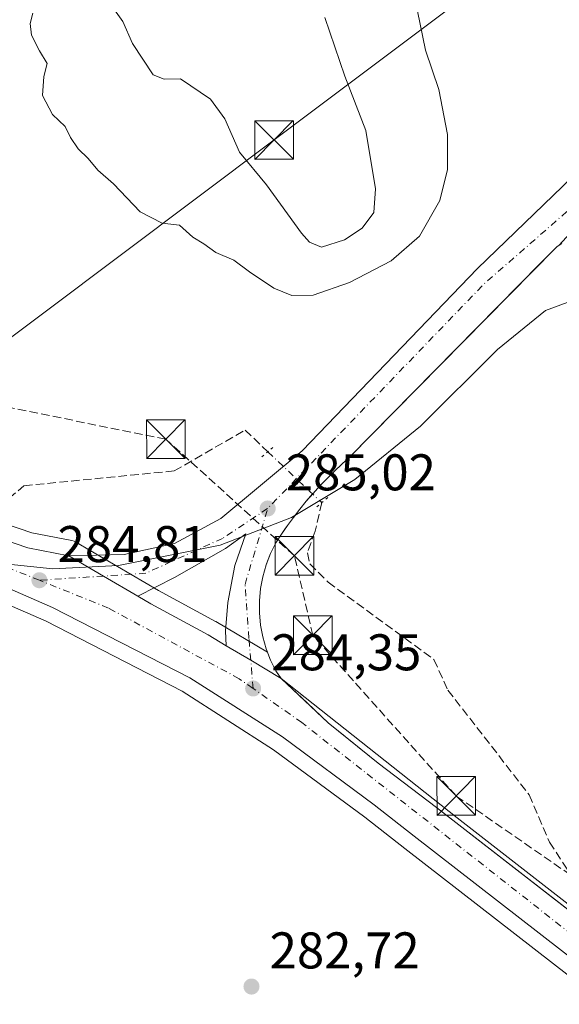
# Model space of a CAD drawing. Units: metres. Extents: x 612039 to 615528, y 4655299 to 4657667.
# Drawn here: x 612915 to 613019, y 4657203 to 4657394 of the extents above; entities that cross this region are included whole.
import ezdxf

# ---------------------------------------------------------------- set-up
doc = ezdxf.new("R2010")
doc.units = ezdxf.units.M
doc.header["$MEASUREMENT"] = 0
for name, pattern in [('DGN Style 3', [2.307223458686699, 1.648016756204785, -0.6592067024819142]), ('DGN Style 4', [2.6384748266838614, 1.318413404963828, -0.6592067024819142, 0.001648016756204785, -0.6592067024819142]), ('DGN Style 5', [1.1536117293433497, 0.4944050268614355, -0.6592067024819142])]:
    doc.linetypes.add(name, pattern=pattern)
for name, color, linetype, lineweight in [('Carretera de calzada única Cxs', 7, 'Continuous', 13), ('Carretera de calzada única eje', 7, 'DGN Style 4', 0), ('Comarca CxS', 21, 'Continuous', 0), ('Comunidad Autónoma CxS', 142, 'Continuous', 0), ('Conducción de hidrocarburos lineal', 6, 'DGN Style 3', 0), ('Corriente artificial lineal', 4, 'DGN Style 3', 13), ('Corriente artificial lineal oculto', 135, 'DGN Style 4', 13), ('Cultivos herbáceos CxS', 92, 'Continuous', 0), ('Curva de nivel normal', 30, 'Continuous', 0), ('Elemento construido', 1, 'Continuous', 0), ('Instalación sanitaria CxS', 9, 'Continuous', 0), ('Matorral CxS', 135, 'Continuous', 0), ('Municipio CxS', 4, 'Continuous', 0), ('Núcleo urbano CxS', 7, 'Continuous', 0), ('Provincia CxS', 1, 'Continuous', 0), ('Puente lineal', 2, 'DGN Style 5', 0), ('Punto de cota en terreno', 7, 'Continuous', 0), ('Recinto industrial CxS', 135, 'Continuous', 0), ('Rótulo de punto de cota en terreno', 7, 'Continuous', 0), ('Tendido', 6, 'Continuous', 0), ('Torre de tendido puntual', 7, 'Continuous', 0), ('Vegetación y arbolados urbanos CxS', 151, 'Continuous', 0), ('Vía urbana Cxs', 4, 'Continuous', 0), ('Vía urbana eje', 4, 'DGN Style 4', 0)]:
    doc.layers.add(name, color=color, linetype=linetype, lineweight=lineweight)
doc.styles.add('Style-Arial', font='txt')

# ---------------------------------------------------------------- blocks, each defined once
blk = doc.blocks.new('*U15')
at = {"layer": 'Matorral CxS', "color": 135, "linetype": 'Continuous', "lineweight": 0}
blk.add_polyline3d([(613045.5599999996, 4657379.08, 285.0432000000001), (613019.4801000003, 4657350.5, 285.0996000000014), (613019.0199999996, 4657350.16, 285.110400000005), (613018.5800000001, 4657349.789999999, 285.1233999999968), (613014.3273, 4657345.469000001, 285.2099000000017), (612996.2871000003, 4657327.1392, 285.2277999999933), (612978.7199999997, 4657309.289999999, 285.1129999999976), (612977.2300000006, 4657307.949999999, 285.0840000000026), (612975.7800000003, 4657306.58, 285.0865000000049), (612974.3499999996, 4657305.17, 285.0947000000015), (612972.9700999996, 4657303.730000001, 285.0956000000006), (612971.6299999999, 4657302.25, 285.0877999999939), (612970.3201000001, 4657300.730000001, 285.0736999999936), (612969.0499999998, 4657299.180000001, 285.0679999999993), (612967.8300000001, 4657297.600000001, 285.0706000000064), (612966.6401000004, 4657295.99, 285.0458999999973), (612966.1659000004, 4657295.303900001, 285.0350999999937), (612965.5, 4657294.34, 285.0203000000038), (612964.4000000004, 4657292.67, 284.9959999999992), (612963.3499999996, 4657290.550000001, 284.9622999999993), (612962.7933999998, 4657289.109300001, 284.946299999996), (612962.5, 4657288.350000001, 284.9401999999973), (612961.8499999996, 4657286.07, 284.9118000000017), (612961.4199999999, 4657283.75, 284.879700000005), (612961.2000000002, 4657281.390000001, 284.8475000000035), (612961.2000000002, 4657279.029999999, 284.8144000000029), (612961.4199999999, 4657276.67, 284.7750999999989), (612961.8499999996, 4657274.350000001, 284.7281999999978), (612962.5, 4657272.07, 284.6823000000004), (612962.7653999999, 4657271.391100001, 284.6600000000035), (612952.7562999995, 4657277.3387, 284.9097000000039), (612952.6738999998, 4657277.385399999, 284.9128000000055), (612941.5955999997, 4657283.412799999, 284.9608000000007), (612925.6982000005, 4657292.7235, 285.493100000007), (612925.2160999998, 4657292.949100001, 285.545499999993), (612924.7642999999, 4657293.0747, 285.5757000000012), (612916.9650999998, 4657294.595600001, 285.4526000000042), (612896.2835999997, 4657301.650900001, 285.8767999999982)], dxfattribs=at)
blk = doc.blocks.new('*U18')
at = {"layer": 'Cultivos herbáceos CxS', "color": 92, "linetype": 'Continuous', "lineweight": 0}
blk.add_polyline3d([(612806.3479000004, 4657237.570499999, 284.7912000000069), (612820.1615000004, 4657251.3839, 284.7038999999932), (612838.1183000002, 4657267.038899999, 284.9510000000009), (612844.8410999998, 4657270.5021, 284.9003999999986), (612853.3129000004, 4657274.8663, 284.8616000000038), (612862.5217000004, 4657272.103499999, 284.8481999999931), (612870.3492999999, 4657266.578500001, 284.8821000000025), (612883.7019999997, 4657263.816500001, 285.0715999999957), (612891.3425000003, 4657268.845100001, 286.2820000000065), (612901.5581, 4657285.3179, 284.8828999999969), (612919.7452999996, 4657277.397600001, 284.2740999999951), (612946.2229000004, 4657263.816600001, 283.8607000000048), (612963.9656999996, 4657252.449100001, 283.6183000000019), (612981.6667, 4657239.3299, 283.3573999999935), (612989.4705999997, 4657233.270400001, 283.1301999999997), (613046.6653000005, 4657188.882099999, 282.4665999999997)], dxfattribs=at)
blk = doc.blocks.new('5PATER')
at = {"layer": 'Vegetación y arbolados urbanos CxS', "linetype": 'Continuous', "lineweight": 0}
h = blk.add_hatch(color=51, dxfattribs=at)
edge = h.paths.add_edge_path()
edge.add_ellipse((0, 0), major_axis=(-0.1095731443231308, -0.1110710700762829), ratio=0.9994222409660322, start_angle=0, end_angle=360)
blk = doc.blocks.new('*U27')
at = {"layer": 'Carretera de calzada única Cxs', "color": 7, "linetype": 'Continuous', "lineweight": 13}
for points in [[(612766.7600999996, 4657312.100099999, 286.8157000000065), (612820.2901, 4657315.370100001, 286.8102000000072), (612843.7200999996, 4657313.6501, 286.4900000000052), (612861.6801000005, 4657310.1601, 286.1444999999949), (612868.9600999998, 4657308.3201, 286.2436000000016), (612895.2901, 4657298.8201, 286.663400000005), (612916.1901000004, 4657291.690099999, 285.4326000000001), (612924.1901000004, 4657290.130100001, 285.2663999999932), (612930.8913000004, 4657286.202299999, 285.036300000007), (612937.5861000001, 4657282.283399999, 284.9823999999935), (612940.1201, 4657280.800100001, 284.9661000000052), (612951.2401000002, 4657274.7501, 284.8208000000013), (612954.7785999998, 4657272.645400001, 284.709799999997), (612959.5223000003, 4657269.8237, 284.6676000000007), (612965.4600999998, 4657266.300100001, 284.5956000000006), (612974.5900999998, 4657257.690099999, 284.1380999999965), (612984.2600999996, 4657249.8101, 283.9092999999993), (612995.6201, 4657241.190099999, 283.5457000000025), (613052.8701, 4657196.770099999, 282.8862999999984)], [(613208.2100999998, 4657100.360099999, 281.5864000000001), (613194.4101, 4657106.520099999, 281.2964000000065), (613165.5500999996, 4657114.120100001, 281.1597000000039), (613147.7801000001, 4657120.380100001, 281.4005000000034), (613131.5800999999, 4657128.6501, 281.2439000000013), (613122.5000999998, 4657134.0001, 281.3570000000037), (613088.1801000005, 4657159.620100001, 281.7277000000031), (613048.5201000003, 4657191.2401, 282.542300000001), (612991.3101000005, 4657235.640100001, 283.4692000000068), (612983.4801000003, 4657241.720100001, 283.6713000000018), (612965.6700999998, 4657254.920100001, 283.9471000000049), (612947.7200999996, 4657266.420100001, 284.2317000000039), (612921.0301000001, 4657280.110099999, 284.5840000000026), (612897.0800999999, 4657290.540100001, 285.3472000000039), (612882.7301000003, 4657294.890100001, 285.4627999999939), (612857.7401000002, 4657300.120100001, 285.7185000000027), (612842.0000999998, 4657301.7401, 285.9807000000001), (612821.9901000002, 4657301.8201, 286.1346999999951), (612793.7901, 4657299.870100001, 286.4729999999981)]]:
    blk.add_polyline3d(points, dxfattribs=at)
blk = doc.blocks.new('*U32')
at = {"layer": 'Vía urbana Cxs', "color": 4, "linetype": 'Continuous', "lineweight": 0}
blk.add_polyline3d([(613019.9700999996, 4657350.800100001, 285.3539000000019), (613019.4801000003, 4657350.5001, 285.3669999999984), (613019.0201000003, 4657350.1601, 285.381899999993), (613018.5800999999, 4657349.790100001, 285.3972000000067), (613015.8338000001, 4657346.999700001, 285.4397000000026), (612978.7200999996, 4657309.290100001, 285.536300000007), (612977.2301000003, 4657307.950099999, 285.5228000000061), (612975.7801000001, 4657306.5801, 285.5440999999992), (612974.3501000004, 4657305.170100001, 285.5809000000008), (612972.9700999996, 4657303.7301, 285.6114999999991), (612971.6300999997, 4657302.2501, 285.6062999999995), (612970.3201000001, 4657300.7301, 285.4949999999953), (612969.0500999996, 4657299.1801, 285.3706999999995), (612967.8300999999, 4657297.600099999, 285.2351000000053), (612966.6401000004, 4657295.9901, 285.192200000005), (612965.5000999998, 4657294.340100001, 285.1741999999941), (612964.4001000002, 4657292.670100001, 285.1434000000008), (612963.3501000004, 4657290.550100001, 285.0562999999966), (612962.5000999998, 4657288.350099999, 285.0250999999989), (612961.8501000004, 4657286.0701, 285.0994000000064), (612961.8457000004, 4657286.046499999, 285.1006999999955), (612961.4200999998, 4657283.7501, 285.2106000000058), (612961.2001, 4657281.390100001, 285.2511999999988), (612961.2001, 4657279.030099999, 285.2378000000026), (612961.4200999998, 4657276.670100001, 285.1965000000055), (612961.8501000004, 4657274.350099999, 285.0662000000011), (612962.5000999998, 4657272.0701, 284.9256000000024), (612963.3601000002, 4657269.870100001, 284.8016999999964), (612964.4101, 4657267.7501, 284.6502999999939), (612965.4600999998, 4657266.300100001, 284.5956000000006), (612959.5223000003, 4657269.8237, 284.6676000000007), (612954.7785999998, 4657272.645400001, 284.709799999997), (612954.6494000005, 4657275.551200001, 284.7979999999953), (612955.0727000004, 4657281.0546, 284.9054000000033), (612956.4485999999, 4657288.2512, 284.9550000000018), (612958.5652999999, 4657294.389599999, 285.0792999999976), (612954.6494000005, 4657291.532099999, 284.9893000000012), (612944.7011000002, 4657285.922900001, 284.9995999999956), (612937.5861000001, 4657282.283399999, 284.9823999999935), (612930.8913000004, 4657286.202299999, 285.036300000007), (612924.1901000004, 4657290.130100001, 285.2663999999932), (612934.8986000001, 4657290.3924, 285.6494999999995), (612944.7412, 4657292.509, 285.3291000000027), (612953.7369999997, 4657297.377400001, 285.5962), (612969.5061999997, 4657310.500800001, 285.6438999999955), (613003.5845999997, 4657345.955, 285.3816999999981), (613033.0062999995, 4657374.318399999, 285.5602999999974)], dxfattribs=at)
blk = doc.blocks.new('5TTEND')
at = {"layer": 'Instalación sanitaria CxS', "color": 7, "linetype": 'Continuous', "lineweight": 0}
for p, q in [((-0.375, 0.3754), (0.375, -0.3746)), ((0.3720000000000001, 0.3784000000000001), (-0.3720000000000001, -0.3776))]:
    blk.add_line(p, q, dxfattribs=at)
at = {"layer": 'Instalación sanitaria CxS', "color": 7, "linetype": 'Continuous', "lineweight": 0, "flags": 128}
blk.add_lwpolyline([(-0.375, -0.3746), (0.375, -0.3746), (0.375, 0.3754), (-0.375, 0.3754), (-0.3720000000000001, -0.3776)], dxfattribs=at)

msp = doc.modelspace()

# ---------------------------------------------------------------- linework, layer by layer
at = {"layer": 'Carretera de calzada única Cxs', "color": 7, "linetype": 'Continuous', "lineweight": 13, "extrusion": (-0.5048472704818537, -0.8628249956281415, 0.02573442065249882), "elevation": -4327852.099361271, "flags": 128}
msp.add_lwpolyline([(-1822977.641311687, 111697.0252310824), (-1822969.873837244, 111696.7950548515), (-1822962.116431845, 111696.7411369947)], dxfattribs=at)
at = {"layer": 'Carretera de calzada única Cxs', "color": 7, "linetype": 'Continuous', "lineweight": 13, "extrusion": (0.4809409294868381, 0.8032792390563821, 0.3513378522808719), "elevation": 4035985.496957955, "flags": 128}
msp.add_lwpolyline([(1866490.283824381, -1514244.770172114), (1866484.764365185, -1514244.815245606), (1866477.859837991, -1514244.892148246)], dxfattribs=at)
at = {"layer": 'Carretera de calzada única Cxs', "color": 7, "linetype": 'Continuous', "lineweight": 13}
for points in [[(612742.5301000001, 4657325.2401, 287.6350999999996), (612745.4200999998, 4657321.590100001, 287.5651000000071), (612749.9600999998, 4657317.5701, 287.1371000000072), (612756.2001, 4657314.0701, 287.0580999999947), (612760.6300999997, 4657312.670100001, 286.9486000000034), (612766.7600999996, 4657312.100099999, 286.8157000000065), (612820.2901, 4657315.370100001, 286.8102000000072), (612843.7200999996, 4657313.6501, 286.4900000000052), (612861.6801000005, 4657310.1601, 286.1444999999949), (612868.9600999998, 4657308.3201, 286.2436000000016), (612895.2901, 4657298.8201, 286.663400000005), (612916.1901000004, 4657291.690099999, 285.4326000000001), (612924.1901000004, 4657290.130100001, 285.2663999999932)], [(613224.3000999996, 4657082.4101, 281.440499999997), (613221.7500999998, 4657086.5701, 281.445000000007), (613215.4001000002, 4657093.890100001, 281.3203999999969), (613208.2100999998, 4657100.360099999, 281.5864000000001), (613194.4101, 4657106.520099999, 281.2964000000065), (613165.5500999996, 4657114.120100001, 281.1597000000039), (613147.7801000001, 4657120.380100001, 281.4005000000034), (613131.5800999999, 4657128.6501, 281.2439000000013), (613122.5000999998, 4657134.0001, 281.3570000000037), (613088.1801000005, 4657159.620100001, 281.7277000000031), (613048.5201000003, 4657191.2401, 282.542300000001), (612991.3101000005, 4657235.640100001, 283.4692000000068), (612983.4801000003, 4657241.720100001, 283.6713000000018), (612965.6700999998, 4657254.920100001, 283.9471000000049), (612947.7200999996, 4657266.420100001, 284.2317000000039), (612921.0301000001, 4657280.110099999, 284.5840000000026), (612897.0800999999, 4657290.540100001, 285.3472000000039), (612882.7301000003, 4657294.890100001, 285.4627999999939), (612857.7401000002, 4657300.120100001, 285.7185000000027), (612842.0000999998, 4657301.7401, 285.9807000000001), (612821.9901000002, 4657301.8201, 286.1346999999951), (612793.7901, 4657299.870100001, 286.4729999999981)], [(612937.5861000001, 4657282.283500001, 284.9823999999935), (612940.1201, 4657280.800100001, 284.9661000000052), (612951.2401000002, 4657274.7501, 284.8208000000013), (612954.7785999998, 4657272.645400001, 284.709799999997)], [(612965.4600999998, 4657266.300100001, 284.5956000000006), (612974.5900999998, 4657257.690099999, 284.1380999999965), (612984.2600999996, 4657249.8101, 283.9092999999993), (612995.6201, 4657241.190099999, 283.5457000000025), (613052.8701, 4657196.770099999, 282.8862999999984), (613092.4801000003, 4657165.190099999, 281.6760999999969), (613126.3901000004, 4657139.870100001, 281.0258999999933), (613135.1501000002, 4657134.710100001, 280.8173999999999), (613147.6001000004, 4657128.4301, 280.9471000000049), (613156.8501000004, 4657124.610099999, 280.8539000000019), (613168.5201000003, 4657121.940099999, 280.8573999999935), (613180.3800999997, 4657120.340100001, 280.8414000000048), (613192.3300999999, 4657119.8201, 280.9746000000014), (613200.3101000005, 4657120.0801, 281.0834000000032), (613203.0301000001, 4657120.280099999, 281.1334999999963), (613206.9801000003, 4657121.280099999, 281.2906999999978), (613210.6401000004, 4657123.0801, 281.3987000000052), (613211.5833999999, 4657123.828299999, 281.4268000000012)]]:
    msp.add_polyline3d(points, dxfattribs=at)
at = {"layer": 'Carretera de calzada única eje', "color": 7, "linetype": 'DGN Style 4', "lineweight": 0}
for points in [[(612918.4501, 4657285.380100001, 284.9609000000055), (612910.1901000004, 4657288.700099999, 285.0791999999929), (612879.9301000005, 4657299.7601, 285.5862999999954), (612845.2200999996, 4657308.6801, 286.167300000001), (612810.3101000005, 4657308.6801, 286.5825999999943), (612770.3701, 4657304.420100001, 286.7724000000017)], [(612959.9801000003, 4657264.350099999, 284.4079999999958), (612957.2600999996, 4657266.2501, 284.4732999999979), (612931.9001000002, 4657279.970100001, 284.8304999999964), (612918.4501, 4657285.380100001, 284.9609000000055)], [(613184.9700999996, 4657114.690099999, 281.1635999999999), (613168.1001000004, 4657116.8201, 281.0957999999956), (613152.3901000004, 4657122.2501, 281.1008000000002), (613138.4200999998, 4657129.2301, 281.1110999999946), (613119.8800999997, 4657140.590100001, 281.2410999999993), (613091.5701000001, 4657161.1601, 281.7507999999943), (613043.4700999996, 4657199.5801, 282.663400000005), (612969.4700999996, 4657257.710100001, 284.1974999999948), (612959.9801000003, 4657264.350099999, 284.4079999999958)]]:
    msp.add_polyline3d(points, dxfattribs=at)
at = {"layer": 'Comarca CxS', "color": 21, "linetype": 'Continuous', "lineweight": 0}
msp.add_3dface([(615524.0900008514, 4655354.179983464), (612075.5000008254, 4655298.669983462), (612038.9000008265, 4657611.729983436), (615486.3900008507, 4657667.239983437)], dxfattribs=at)
at = {"layer": 'Comunidad Autónoma CxS', "color": 142, "linetype": 'Continuous', "lineweight": 0}
msp.add_3dface([(615524.0900008514, 4655354.179983464), (612075.5000008254, 4655298.669983462), (612038.9000008265, 4657611.729983436), (615486.3900008507, 4657667.239983437)], dxfattribs=at)
at = {"layer": 'Conducción de hidrocarburos lineal', "color": 6, "linetype": 'DGN Style 3', "lineweight": 0}
msp.add_polyline3d([(613382.7735000001, 4657122.622300001, 278.0580999999947), (613331.5027999999, 4657108.289999999, 278.9168000000063), (613259.8499999996, 4657088.26, 281.3845000000001), (613223.7542000003, 4657148.75, 282.9446000000025), (613190.7576000001, 4657126.219799999, 280.4106000000029), (613151.0700000003, 4657134.157299999, 280.2192000000068), (613127.6544000005, 4657145.825400001, 280.5405000000028), (613044.4692000002, 4657212.341800001, 282.6070999999938), (612999.4369999999, 4657243.465700001, 283.3157999999967), (612971.5762999998, 4657274.686600001, 284.3708999999944), (612968.0022, 4657290.143400001, 285.1055999999954), (612943.0225999998, 4657312.7939, 287.6889999999985), (612802.1399999997, 4657341.300000001, 287.9986999999965), (612746.2566999998, 4657335.1043, 288.5491000000038), (612706.9658000004, 4657332.001700001, 294.2516999999934), (612678.5630000001, 4657331.118000001, 293.0948999999964)], dxfattribs=at)
at = {"layer": 'Corriente artificial lineal', "color": 4, "linetype": 'DGN Style 3', "lineweight": 13}
for points in [[(612909.0196000002, 4657298.299100001, 286.0755999999965), (612915.4501, 4657303.7401, 286.2323999999935), (612944.6401000004, 4657306.610099999, 285.6242999999959), (612958.4200999998, 4657314.550100001, 285.5960000000051), (612962.8601000002, 4657310.360099999, 285.4425999999949)], [(612973.3400999998, 4657300.470100001, 285.0907000000007), (612972.0201000003, 4657294.9001, 284.9811999999947), (612970.5401, 4657290.720100001, 284.8393999999971), (612971.0201000003, 4657288.550100001, 284.7176999999938), (612974.5500999996, 4657285.020099999, 284.2927999999956), (612995.1300999997, 4657269.970100001, 282.7945000000037), (612997.8201000001, 4657264.050100001, 282.9608000000007), (613013.6201, 4657243.690099999, 282.7593999999954), (613017.5900999998, 4657234.4901, 282.8895000000048), (613022.6700999998, 4657226.6501, 282.7795000000042), (613026.1501000002, 4657223.0601, 282.6824999999953), (613044.4801000003, 4657211.530099999, 282.4959999999992), (613054.9301000005, 4657201.090100001, 282.4182000000001), (613060.3201000001, 4657196.920100001, 282.8179999999993)]]:
    msp.add_polyline3d(points, dxfattribs=at)
at = {"layer": 'Corriente artificial lineal oculto', "color": 135, "linetype": 'DGN Style 4', "lineweight": 13, "extrusion": (0.01775557891871236, -0.01675598048539716, 0.9997019438488827), "elevation": -66868.93354945116, "flags": 128}
msp.add_lwpolyline([(3807880.303589423, 2749879.902631372), (3807880.303589423, 2749865.488529472)], dxfattribs=at)
at = {"layer": 'Cultivos herbáceos CxS', "color": 92, "linetype": 'Continuous', "lineweight": 0}
msp.add_polyline3d([(612901.5581, 4657285.3179, 284.8828999999969), (612919.7452999996, 4657277.397600001, 284.2740999999951), (612946.2229000004, 4657263.816600001, 283.8607000000048), (612963.9656999996, 4657252.449100001, 283.6183000000019), (612981.6667, 4657239.3299, 283.3573999999935), (612989.4705999997, 4657233.270400001, 283.1301999999997), (613046.6653000005, 4657188.882099999, 282.4665999999997), (613086.3098999998, 4657157.274300001, 281.2051999999967), (613086.3855, 4657157.216200001, 281.2081000000035), (613120.7056, 4657131.596200001, 281.0553999999975), (613120.9771999996, 4657131.4156, 281.0500000000029), (613130.0686999997, 4657126.058800001, 281.0528999999952), (613130.2160999998, 4657125.9781, 281.0513000000064), (613146.4161, 4657117.7082, 281.1107999999949), (613146.7686999999, 4657117.5558, 281.1254000000045), (613164.5532999998, 4657111.2906, 281.1146000000008), (613164.7861000003, 4657111.2192, 281.1116999999941), (613193.4101, 4657103.681100001, 281.2256999999955), (613206.5553000001, 4657097.8135, 280.9961000000039), (613209.5795, 4657095.0921, 280.7016000000003)], dxfattribs=at)
at = {"layer": 'Curva de nivel normal', "color": 30, "linetype": 'Continuous', "lineweight": 0, "flags": 128}
for points, elevation in [([(612917.1900000004, 4657395.5601), (612916.6900000004, 4657393.5601), (612916.9400000004, 4657391.3101), (612918.4699999997, 4657388.270099999), (612919.9800000006, 4657385.790100001), (612919.29, 4657383.2601), (612919.0899999999, 4657379.5601), (612920.9800000006, 4657375.890100001), (612923.4500000002, 4657373.540100001), (612924.4699999997, 4657371.4001), (612925.9900000002, 4657369.2301), (612927.9199999999, 4657367.360099999), (612929.7999999998, 4657365.040100001), (612932.8300000001, 4657362.420100001), (612938.0199999996, 4657356.9801), (612942.2999999998, 4657354.800100001), (612945.7100000001, 4657354.360099999), (612948.2999999998, 4657352.040100001), (612950.3799999999, 4657350.7301), (612952.75, 4657349.090100001), (612956.2199999997, 4657347.600099999), (612959.2699999996, 4657345.280099999), (612963.9800000006, 4657342.140100001), (612967.4900000002, 4657340.690099999), (612971.6799999997, 4657340.7601), (612978.6900000004, 4657343.210100001), (612986.8399999999, 4657347.440099999), (612992.3099999996, 4657352.2301), (612996.2400000002, 4657359.1501), (612997.7599999999, 4657365.210100001), (612997.7800000003, 4657372.0001), (612996.0800000001, 4657380.7301), (612993.4900000002, 4657388.380100001), (612990.8899999997, 4657401.090100001)], 290), ([(612932.2300000006, 4657397.4001), (612934.7000000002, 4657393.9901), (612936.5499999998, 4657389.670100001), (612940.5499999998, 4657383.600099999), (612942.6799999997, 4657382.7401), (612945.8600000005, 4657382.840100001), (612951.6799999997, 4657378.860099999), (612954.5199999996, 4657375.040100001), (612957.3200000003, 4657368.5601), (612962.5599999996, 4657362.200099999), (612969.3899999997, 4657352.8201), (612970.9100000003, 4657351.0601), (612973.2800000003, 4657350.120100001), (612977.7199999997, 4657351.5601), (612981.2000000002, 4657353.800100001), (612983.4600000001, 4657356.860099999), (612983.7800000003, 4657361.470100001), (612981.8799999999, 4657372.780099999), (612977.79, 4657383.3201), (612973.9000000004, 4657394.7501)], 295), ([(613022.7400000002, 4657340.0101), (613016.8200000003, 4657337.8201), (613007.4600000001, 4657330.190099999), (612992.5199999996, 4657315.290100001), (612979.7400000002, 4657304.9301), (612967.4699999997, 4657297.600099999), (612953.6100000005, 4657292.190099999), (612933.8200000003, 4657288.2401), (612921.0499999998, 4657287.5801), (612909.1900000004, 4657288.850099999)], 285)]:
    msp.add_lwpolyline(points, dxfattribs=dict(at, elevation=elevation))
at = {"layer": 'Elemento construido', "color": 1, "linetype": 'Continuous', "lineweight": 0}
msp.add_polyline3d([(613019.9700999996, 4657350.800100001, 285.3539000000019), (613019.4801000003, 4657350.5001, 285.3669999999984), (613019.0201000003, 4657350.1601, 285.381899999993), (613018.5800999999, 4657349.790100001, 285.3972000000067), (612978.7200999996, 4657309.290100001, 285.536300000007), (612977.2301000003, 4657307.950099999, 285.5228000000061), (612975.7801000001, 4657306.5801, 285.5440999999992), (612974.3501000004, 4657305.170100001, 285.5809000000008), (612972.9700999996, 4657303.7301, 285.6114999999991), (612971.6300999997, 4657302.2501, 285.6062999999995), (612970.3201000001, 4657300.7301, 285.4949999999953), (612969.0500999996, 4657299.1801, 285.3706999999995), (612967.8300999999, 4657297.600099999, 285.2351000000053), (612966.6401000004, 4657295.9901, 285.192200000005), (612965.5000999998, 4657294.340100001, 285.1741999999941), (612964.4001000002, 4657292.670100001, 285.1434000000008), (612963.3501000004, 4657290.550100001, 285.0562999999966), (612962.5000999998, 4657288.350099999, 285.0250999999989), (612961.8501000004, 4657286.0701, 285.0994000000064), (612961.4200999998, 4657283.7501, 285.2106000000058), (612961.2001, 4657281.390100001, 285.2511999999988), (612961.2001, 4657279.030099999, 285.2378000000026), (612961.4200999998, 4657276.670100001, 285.1965000000055), (612961.8501000004, 4657274.350099999, 285.0662000000011), (612962.5000999998, 4657272.0701, 284.9256000000024), (612963.3601000002, 4657269.870100001, 284.8016999999964), (612964.4101, 4657267.7501, 284.6502999999939), (612965.4600999998, 4657266.300100001, 284.5956000000006)], dxfattribs=at)
at = {"layer": 'Matorral CxS', "color": 135, "linetype": 'Continuous', "lineweight": 0}
for points in [[(613045.5599999996, 4657379.08, 285.0432000000001), (613019.4801000003, 4657350.5, 285.0996000000014), (613019.0199999996, 4657350.16, 285.110400000005), (613018.5800000001, 4657349.789999999, 285.1233999999968), (613014.3273, 4657345.469000001, 285.2099000000017), (612996.2871000003, 4657327.1392, 285.2277999999933), (612978.7199999997, 4657309.289999999, 285.1129999999976), (612977.2300000006, 4657307.949999999, 285.0840000000026), (612975.7800000003, 4657306.58, 285.0865000000049), (612974.3499999996, 4657305.17, 285.0947000000015), (612972.9700999996, 4657303.730000001, 285.0956000000006), (612971.6299999999, 4657302.25, 285.0877999999939), (612970.3201000001, 4657300.730000001, 285.0736999999936), (612969.0499999998, 4657299.180000001, 285.0679999999993), (612967.8300000001, 4657297.600000001, 285.0706000000064), (612966.6401000004, 4657295.99, 285.0458999999973), (612966.1659000004, 4657295.303900001, 285.0350999999937), (612965.5, 4657294.34, 285.0203000000038), (612964.4000000004, 4657292.67, 284.9959999999992), (612963.3499999996, 4657290.550000001, 284.9622999999993), (612962.7933999998, 4657289.109300001, 284.946299999996), (612962.5, 4657288.350000001, 284.9401999999973), (612961.8499999996, 4657286.07, 284.9118000000017), (612961.4199999999, 4657283.75, 284.879700000005), (612961.2000000002, 4657281.390000001, 284.8475000000035), (612961.2000000002, 4657279.029999999, 284.8144000000029), (612961.4199999999, 4657276.67, 284.7750999999989), (612961.8499999996, 4657274.350000001, 284.7281999999978), (612962.5, 4657272.07, 284.6823000000004), (612962.7653999999, 4657271.391100001, 284.6600000000035)], [(612766.8076999999, 4657315.108700001, 286.9655000000057), (612820.1072000006, 4657318.364499999, 286.668399999995), (612820.2901, 4657318.370200001, 286.6618000000017), (612820.5099, 4657318.362199999, 286.6536000000052), (612843.9397, 4657316.642100001, 286.5041000000056), (612844.2668000003, 4657316.5997, 286.4925999999978), (612862.2523999996, 4657313.1051, 286.1627000000008), (612862.4153000005, 4657313.068800001, 286.1594000000041), (612869.6955000004, 4657311.228700001, 286.102899999998), (612869.9782999996, 4657311.142100001, 286.1125000000029), (612896.2835999997, 4657301.650900001, 285.8767999999982), (612916.9650999998, 4657294.595600001, 285.4526000000042), (612924.7642999999, 4657293.0747, 285.5757000000012), (612925.2160999998, 4657292.949100001, 285.545499999993), (612925.6982000005, 4657292.7235, 285.493100000007), (612941.5955999997, 4657283.412799999, 284.9608000000007), (612952.6738999998, 4657277.385399999, 284.9128000000055), (612952.7562999995, 4657277.3387, 284.9097000000039), (612962.7653999999, 4657271.391100001, 284.6600000000035)]]:
    msp.add_polyline3d(points, dxfattribs=at)
at = {"layer": 'Municipio CxS', "color": 4, "linetype": 'Continuous', "lineweight": 0}
msp.add_3dface([(615524.0900008514, 4655354.179983464), (612075.5000008254, 4655298.669983462), (612038.9000008265, 4657611.729983436), (615486.3900008507, 4657667.239983437)], dxfattribs=at)
at = {"layer": 'Núcleo urbano CxS', "color": 7, "linetype": 'Continuous', "lineweight": 0}
for points in [[(613068.0683000004, 4657185.983700001, 282.4265000000014), (612999.6409, 4657239.229699999, 283.3830000000016), (612965.4600000001, 4657266.300000001, 284.5657000000065), (612964.6889000004, 4657267.364900001, 284.6034000000073), (612964.4100000003, 4657267.75, 284.6070000000037), (612963.3600000005, 4657269.869999999, 284.624100000001), (612962.7653999999, 4657271.391100001, 284.6600000000035), (612962.5, 4657272.07, 284.6823000000004), (612961.8499999996, 4657274.350000001, 284.7281999999978), (612961.4199999999, 4657276.67, 284.7750999999989), (612961.2000000002, 4657279.029999999, 284.8144000000029), (612961.2000000002, 4657281.390000001, 284.8475000000035), (612961.4199999999, 4657283.75, 284.879700000005), (612961.8499999996, 4657286.07, 284.9118000000017), (612962.5, 4657288.350000001, 284.9401999999973), (612962.7933999998, 4657289.109300001, 284.946299999996), (612963.3499999996, 4657290.550000001, 284.9622999999993), (612964.4000000004, 4657292.67, 284.9959999999992), (612965.5, 4657294.34, 285.0203000000038), (612966.1659000004, 4657295.303900001, 285.0350999999937), (612966.6401000004, 4657295.99, 285.0458999999973), (612967.8300000001, 4657297.600000001, 285.0706000000064), (612969.0499999998, 4657299.180000001, 285.0679999999993), (612970.3201000001, 4657300.730000001, 285.0736999999936), (612971.6299999999, 4657302.25, 285.0877999999939), (612972.9700999996, 4657303.730000001, 285.0956000000006), (612974.3499999996, 4657305.17, 285.0947000000015), (612975.7800000003, 4657306.58, 285.0865000000049), (612977.2300000006, 4657307.949999999, 285.0840000000026), (612978.7199999997, 4657309.289999999, 285.1129999999976), (612996.2871000003, 4657327.1392, 285.2277999999933), (613014.3273, 4657345.469000001, 285.2099000000017), (613018.5800000001, 4657349.789999999, 285.1233999999968), (613019.0199999996, 4657350.16, 285.110400000005), (613019.4801000003, 4657350.5, 285.0996000000014), (613045.5599999996, 4657379.08, 285.0432000000001)], [(613045.5599999996, 4657379.08, 285.0432000000001), (613019.4801000003, 4657350.5, 285.0996000000014), (613019.0199999996, 4657350.16, 285.110400000005), (613018.5800000001, 4657349.789999999, 285.1233999999968), (613014.3273, 4657345.469000001, 285.2099000000017), (612996.2871000003, 4657327.1392, 285.2277999999933), (612978.7199999997, 4657309.289999999, 285.1129999999976), (612977.2300000006, 4657307.949999999, 285.0840000000026), (612975.7800000003, 4657306.58, 285.0865000000049), (612974.3499999996, 4657305.17, 285.0947000000015), (612972.9700999996, 4657303.730000001, 285.0956000000006), (612971.6299999999, 4657302.25, 285.0877999999939), (612970.3201000001, 4657300.730000001, 285.0736999999936), (612969.0499999998, 4657299.180000001, 285.0679999999993), (612967.8300000001, 4657297.600000001, 285.0706000000064), (612966.6401000004, 4657295.99, 285.0458999999973), (612966.1659000004, 4657295.303900001, 285.0350999999937), (612965.5, 4657294.34, 285.0203000000038), (612964.4000000004, 4657292.67, 284.9959999999992), (612963.3499999996, 4657290.550000001, 284.9622999999993), (612962.7933999998, 4657289.109300001, 284.946299999996), (612962.5, 4657288.350000001, 284.9401999999973), (612961.8499999996, 4657286.07, 284.9118000000017), (612961.4199999999, 4657283.75, 284.879700000005), (612961.2000000002, 4657281.390000001, 284.8475000000035), (612961.2000000002, 4657279.029999999, 284.8144000000029), (612961.4199999999, 4657276.67, 284.7750999999989), (612961.8499999996, 4657274.350000001, 284.7281999999978), (612962.5, 4657272.07, 284.6823000000004), (612962.7653999999, 4657271.391100001, 284.6600000000035)], [(612766.8076999999, 4657315.108700001, 286.9655000000057), (612820.1072000006, 4657318.364499999, 286.668399999995), (612820.2901, 4657318.370200001, 286.6618000000017), (612820.5099, 4657318.362199999, 286.6536000000052), (612843.9397, 4657316.642100001, 286.5041000000056), (612844.2668000003, 4657316.5997, 286.4925999999978), (612862.2523999996, 4657313.1051, 286.1627000000008), (612862.4153000005, 4657313.068800001, 286.1594000000041), (612869.6955000004, 4657311.228700001, 286.102899999998), (612869.9782999996, 4657311.142100001, 286.1125000000029), (612896.2835999997, 4657301.650900001, 285.8767999999982), (612916.9650999998, 4657294.595600001, 285.4526000000042), (612924.7642999999, 4657293.0747, 285.5757000000012), (612925.2160999998, 4657292.949100001, 285.545499999993), (612925.6982000005, 4657292.7235, 285.493100000007), (612941.5955999997, 4657283.412799999, 284.9608000000007), (612952.6738999998, 4657277.385399999, 284.9128000000055), (612952.7562999995, 4657277.3387, 284.9097000000039), (612962.7653999999, 4657271.391100001, 284.6600000000035)], [(612896.2835999997, 4657301.650900001, 285.8767999999982), (612916.9650999998, 4657294.595600001, 285.4526000000042), (612924.7642999999, 4657293.0747, 285.5757000000012), (612925.2160999998, 4657292.949100001, 285.545499999993), (612925.6982000005, 4657292.7235, 285.493100000007), (612941.5955999997, 4657283.412799999, 284.9608000000007), (612952.6738999998, 4657277.385399999, 284.9128000000055), (612952.7562999995, 4657277.3387, 284.9097000000039), (612962.7653999999, 4657271.391100001, 284.6600000000035), (612963.3600000005, 4657269.869999999, 284.624100000001), (612964.4100000003, 4657267.75, 284.6070000000037), (612964.6889000004, 4657267.364900001, 284.6034000000073), (612965.4600000001, 4657266.300000001, 284.5657000000065), (612999.6409, 4657239.229699999, 283.3830000000016), (613068.0683000004, 4657185.983700001, 282.4265000000014)], [(613193.4101, 4657103.681100001, 281.2256999999955), (613164.7861000003, 4657111.2192, 281.1116999999941), (613164.5532999998, 4657111.2906, 281.1146000000008), (613146.7686999999, 4657117.5558, 281.1254000000045), (613146.4161, 4657117.7082, 281.1107999999949), (613130.2160999998, 4657125.9781, 281.0513000000064), (613130.0686999997, 4657126.058800001, 281.0528999999952), (613120.9771999996, 4657131.4156, 281.0500000000029), (613120.7056, 4657131.596200001, 281.0553999999975), (613086.3855, 4657157.216200001, 281.2081000000035), (613086.3098999998, 4657157.274300001, 281.2051999999967), (613046.6653000005, 4657188.882099999, 282.4665999999997), (612989.4705999997, 4657233.270400001, 283.1301999999997), (612981.6667, 4657239.3299, 283.3573999999935), (612963.9656999996, 4657252.449100001, 283.6183000000019), (612946.2229000004, 4657263.816600001, 283.8607000000048), (612919.7452999996, 4657277.397600001, 284.2740999999951), (612901.5581, 4657285.3179, 284.8828999999969), (612896.0425000006, 4657287.719900001, 284.9538999999932), (612881.9863, 4657291.980699999, 285.261599999998), (612857.2781999996, 4657297.152000001, 285.5630999999994), (612841.8400999998, 4657298.740800001, 285.7716999999975), (612822.0878, 4657298.819700001, 285.9450999999972), (612794.1149000004, 4657296.885500001, 286.2433000000019)], [(612901.5581, 4657285.3179, 284.8828999999969), (612919.7452999996, 4657277.397600001, 284.2740999999951), (612946.2229000004, 4657263.816600001, 283.8607000000048), (612963.9656999996, 4657252.449100001, 283.6183000000019), (612981.6667, 4657239.3299, 283.3573999999935), (612989.4705999997, 4657233.270400001, 283.1301999999997), (613046.6653000005, 4657188.882099999, 282.4665999999997), (613086.3098999998, 4657157.274300001, 281.2051999999967), (613086.3855, 4657157.216200001, 281.2081000000035), (613120.7056, 4657131.596200001, 281.0553999999975), (613120.9771999996, 4657131.4156, 281.0500000000029), (613130.0686999997, 4657126.058800001, 281.0528999999952), (613130.2160999998, 4657125.9781, 281.0513000000064), (613146.4161, 4657117.7082, 281.1107999999949), (613146.7686999999, 4657117.5558, 281.1254000000045), (613164.5532999998, 4657111.2906, 281.1146000000008), (613164.7861000003, 4657111.2192, 281.1116999999941), (613193.4101, 4657103.681100001, 281.2256999999955), (613206.5553000001, 4657097.8135, 280.9961000000039), (613209.5795, 4657095.0921, 280.7016000000003)], [(612962.7653999999, 4657271.391100001, 284.6600000000035), (612963.3600000005, 4657269.869999999, 284.624100000001), (612964.4100000003, 4657267.75, 284.6070000000037), (612964.6889000004, 4657267.364900001, 284.6034000000073), (612965.4600000001, 4657266.300000001, 284.5657000000065), (612999.6409, 4657239.229699999, 283.3830000000016), (613068.0683000004, 4657185.983700001, 282.4265000000014), (613104.8574999999, 4657156.137499999, 281.3806000000041), (613124.8501000004, 4657141.4297, 280.8185999999987), (613147.6234999998, 4657129.478599999, 280.6083999999973), (613174.3054000001, 4657121.159499999, 280.7321999999986), (613179.7149, 4657119.472899999, 280.790599999993), (613193.3367, 4657118.668600001, 280.9361999999965), (613196.0961999996, 4657119.942700001, 280.841499999995), (613217.8849999999, 4657130.003000001, 281.5962), (613220.6646999996, 4657131.286400001, 281.624100000001)], [(612962.7653999999, 4657271.391100001, 284.6600000000035), (612963.3600000005, 4657269.869999999, 284.624100000001), (612964.4100000003, 4657267.75, 284.6070000000037), (612964.6889000004, 4657267.364900001, 284.6034000000073), (612965.4600000001, 4657266.300000001, 284.5657000000065), (612999.6409, 4657239.229699999, 283.3830000000016), (613068.0683000004, 4657185.983700001, 282.4265000000014), (613104.8574999999, 4657156.137499999, 281.3806000000041), (613124.8501000004, 4657141.4297, 280.8185999999987), (613147.6234999998, 4657129.478599999, 280.6083999999973), (613174.3054000001, 4657121.159499999, 280.7321999999986), (613179.7149, 4657119.472899999, 280.790599999993), (613193.3367, 4657118.668600001, 280.9361999999965), (613196.0961999996, 4657119.942700001, 280.841499999995), (613217.8849999999, 4657130.003000001, 281.5962), (613220.6646999996, 4657131.286400001, 281.624100000001)]]:
    msp.add_polyline3d(points, dxfattribs=at)
at = {"layer": 'Provincia CxS', "color": 1, "linetype": 'Continuous', "lineweight": 0}
msp.add_3dface([(615524.0900008514, 4655354.179983464), (612075.5000008254, 4655298.669983462), (612038.9000008265, 4657611.729983436), (615486.3900008507, 4657667.239983437)], dxfattribs=at)
at = {"layer": 'Puente lineal', "color": 2, "linetype": 'DGN Style 5', "lineweight": 0, "extrusion": (-0.6353464379969831, 0.770569136636304, 0.05057775586289923), "elevation": 3199350.346091913, "flags": 128}
msp.add_lwpolyline([(-3435734.378098235, -161736.576820768), (-3435733.114398181, -161736.4209212363), (-3435731.204093948, -161736.2994657886)], dxfattribs=at)
at = {"layer": 'Puente lineal', "color": 2, "linetype": 'DGN Style 5', "lineweight": 0, "extrusion": (-0.6252721785738545, 0.7357020478679471, 0.2603405451796065), "elevation": 3043184.72577156, "flags": 128}
msp.add_lwpolyline([(-3483157.837397047, -820263.7593629315), (-3483156.317707983, -820263.8307236743), (-3483154.649441042, -820263.8830272666)], dxfattribs=at)
at = {"layer": 'Recinto industrial CxS', "color": 135, "linetype": 'Continuous', "lineweight": 0}
for points in [[(613028.9891999997, 4657215.299000001, 282.992499999993), (612995.6200000001, 4657241.189999999, 283.5457000000025), (612984.2599999999, 4657249.810000001, 283.9092999999993), (612977.8767999997, 4657255.011600001, 284.0210999999982), (612974.5899999999, 4657257.689999999, 284.1380999999965), (612970.5438999999, 4657261.5056, 284.3763999999938), (612965.4600000001, 4657266.300000001, 284.5956000000006), (612964.6889000004, 4657267.364900001, 284.6276000000071), (612964.4100000003, 4657267.75, 284.6502999999939), (612963.3600000005, 4657269.869999999, 284.8016999999964), (612962.7653999999, 4657271.391200001, 284.8919000000024), (612962.5, 4657272.07, 284.9256000000024), (612961.8499999996, 4657274.350000001, 285.0662000000011), (612961.4199999999, 4657276.67, 285.1965000000055), (612961.2000000002, 4657279.029999999, 285.2378000000026), (612961.2000000002, 4657281.390000001, 285.251099999994), (612961.4199999999, 4657283.75, 285.2106000000058), (612961.8499999996, 4657286.07, 285.0994000000064), (612962.5, 4657288.350000001, 285.0250999999989), (612962.7933999998, 4657289.109300001, 285.0295999999944), (612963.3499999996, 4657290.550000001, 285.0562999999966), (612964.4000000004, 4657292.67, 285.1434000000008), (612965.5, 4657294.34, 285.1741999999941), (612966.1659000004, 4657295.303900001, 285.186600000001), (612966.6399999997, 4657295.99, 285.192200000005), (612967.8300000001, 4657297.600000001, 285.2351000000053), (612969.0499999998, 4657299.180000001, 285.3706999999995), (612970.3200000003, 4657300.730000001, 285.4949999999953), (612971.6299999999, 4657302.25, 285.6062999999995), (612972.9699999997, 4657303.730000001, 285.6114999999991), (612974.3499999996, 4657305.17, 285.5809000000008), (612975.7800000003, 4657306.58, 285.5440999999992), (612977.2300000006, 4657307.949999999, 285.5228000000061), (612978.7199999997, 4657309.289999999, 285.536300000007), (612996.2871000003, 4657327.1392, 285.4342999999935), (613014.3273, 4657345.469000001, 285.4465000000055), (613018.5800000001, 4657349.789999999, 285.3972000000067), (613019.0199999996, 4657350.16, 285.381899999993), (613019.4800000006, 4657350.5, 285.3669999999984), (613045.5599999996, 4657379.08, 285.0954999999958)], [(612971.5510999998, 4657302.158399999, 285.600099999996), (612971.6300999997, 4657302.2501, 285.6062999999995), (612972.9700999996, 4657303.7301, 285.6114999999991), (612974.3501000004, 4657305.170100001, 285.5809000000008), (612975.7801000001, 4657306.5801, 285.5440999999992), (612977.2301000003, 4657307.950099999, 285.5228000000061), (612978.7200999996, 4657309.290100001, 285.536300000007), (612996.2871000003, 4657327.1392, 285.4342999999935), (613014.3273, 4657345.469000001, 285.4465000000055), (613015.8338000001, 4657346.999700001, 285.4397000000026), (613018.5800999999, 4657349.790100001, 285.3972000000067), (613019.0201000003, 4657350.1601, 285.381899999993), (613019.4801000003, 4657350.5001, 285.3669999999984)], [(612965.4600999998, 4657266.300100001, 284.5956000000006), (612964.6890000004, 4657267.365, 284.6276000000071), (612964.4101, 4657267.7501, 284.6502999999939), (612963.3601000002, 4657269.870100001, 284.8016999999964), (612962.7654999997, 4657271.391200001, 284.8919000000024), (612962.5000999998, 4657272.0701, 284.9256000000024), (612961.8501000004, 4657274.350099999, 285.0662000000011), (612961.4200999998, 4657276.670100001, 285.1965000000055), (612961.2001, 4657279.030099999, 285.2378000000026), (612961.2001, 4657281.390100001, 285.2511999999988), (612961.4200999998, 4657283.7501, 285.2106000000058), (612961.8457000004, 4657286.046499999, 285.1006999999955), (612961.8501000004, 4657286.0701, 285.0994000000064), (612962.5000999998, 4657288.350099999, 285.0250999999989), (612962.7933999998, 4657289.109300001, 285.0295999999944), (612963.3501000004, 4657290.550100001, 285.0562999999966), (612964.4001000002, 4657292.670100001, 285.1434000000008), (612965.5000999998, 4657294.340100001, 285.1741999999941), (612966.1660000002, 4657295.303900001, 285.186600000001), (612966.6401000004, 4657295.9901, 285.192200000005), (612967.8300999999, 4657297.600099999, 285.2351000000053), (612969.0500999996, 4657299.1801, 285.3706999999995), (612970.3201000001, 4657300.7301, 285.4949999999953), (612971.5510999998, 4657302.158399999, 285.600099999996)], [(613057.6999000004, 4657192.919399999, 282.4352000000072), (613052.8701, 4657196.770099999, 282.8862999999984), (613034.1174999997, 4657211.3201, 282.866200000004), (613028.9892999995, 4657215.299100001, 282.992499999993), (612995.6201, 4657241.190099999, 283.5457000000025), (612984.2600999996, 4657249.8101, 283.9092999999993), (612977.8768999996, 4657255.011700001, 284.0210999999982), (612974.5900999998, 4657257.690099999, 284.1380999999965), (612970.5439999999, 4657261.505700001, 284.3763999999938), (612965.4600999998, 4657266.300100001, 284.5956000000006)]]:
    msp.add_polyline3d(points, dxfattribs=at)
at = {"layer": 'Tendido', "color": 6, "linetype": 'Continuous', "lineweight": 0}
msp.add_polyline3d([(613012.0681999996, 4657627.399499999, 301.8923000000068), (613015.2279000003, 4657586.816000001, 305.6512999999977), (613073.6600000003, 4657453.199999999, 303.6998000000021), (612964.0502000004, 4657370.933900001, 297.1508999999933), (612844.8399999999, 4657281.460000001, 286.4581999999937), (612763.3321000002, 4657267.836300001, 287.2639000000054), (612660.8224, 4657252.708100001, 288.5592999999935), (612580.8622000003, 4657240.2961, 289.1475000000065), (612426.2050000001, 4657218.119999999, 291.4049999999988), (612294.1375000002, 4657243.945, 292.8166999999958)], dxfattribs=at)
at = {"layer": 'Vía urbana Cxs', "color": 4, "linetype": 'Continuous', "lineweight": 0, "extrusion": (-0.5048472704818537, -0.8628249956281415, 0.02573442065249882), "elevation": -4327852.099361271, "flags": 128}
msp.add_lwpolyline([(-1822977.641311687, 111697.0252310824), (-1822969.873837244, 111696.7950548515), (-1822962.116431845, 111696.7411369947)], dxfattribs=at)
at = {"layer": 'Vía urbana Cxs', "color": 4, "linetype": 'Continuous', "lineweight": 0, "extrusion": (0.4809409294868381, 0.8032792390563821, 0.3513378522808719), "elevation": 4035985.496957955, "flags": 128}
msp.add_lwpolyline([(1866490.283824381, -1514244.770172114), (1866484.764365185, -1514244.815245606), (1866477.859837991, -1514244.892148246)], dxfattribs=at)
at = {"layer": 'Vía urbana Cxs', "color": 4, "linetype": 'Continuous', "lineweight": 0}
for points in [[(612924.1901000004, 4657290.130100001, 285.2663999999932), (612934.8986000001, 4657290.3924, 285.6494999999995), (612944.7412, 4657292.509, 285.3291000000027), (612953.7369999997, 4657297.377400001, 285.5962), (612969.5061999997, 4657310.500800001, 285.6438999999955), (613003.5845999997, 4657345.955, 285.3816999999981), (613033.0062999995, 4657374.318399999, 285.5602999999974), (613053.2204999998, 4657393.897600001, 285.4456000000064), (613068.5324999997, 4657403.9595, 285.8913999999932), (613068.8870000001, 4657404.202400001, 285.8754000000045)], [(613019.9700999996, 4657350.800100001, 285.3539000000019), (613019.4801000003, 4657350.5001, 285.3669999999984), (613019.0201000003, 4657350.1601, 285.381899999993), (613018.5800999999, 4657349.790100001, 285.3972000000067), (613015.8338000001, 4657346.999700001, 285.4397000000026), (612978.7200999996, 4657309.290100001, 285.536300000007), (612977.2301000003, 4657307.950099999, 285.5228000000061), (612975.7801000001, 4657306.5801, 285.5440999999992), (612974.3501000004, 4657305.170100001, 285.5809000000008), (612972.9700999996, 4657303.7301, 285.6114999999991), (612971.6300999997, 4657302.2501, 285.6062999999995), (612970.3201000001, 4657300.7301, 285.4949999999953), (612969.0500999996, 4657299.1801, 285.3706999999995), (612967.8300999999, 4657297.600099999, 285.2351000000053), (612966.6401000004, 4657295.9901, 285.192200000005), (612965.5000999998, 4657294.340100001, 285.1741999999941), (612964.4001000002, 4657292.670100001, 285.1434000000008), (612963.3501000004, 4657290.550100001, 285.0562999999966), (612962.5000999998, 4657288.350099999, 285.0250999999989), (612961.8501000004, 4657286.0701, 285.0994000000064), (612961.8457000004, 4657286.046499999, 285.1006999999955), (612961.4200999998, 4657283.7501, 285.2106000000058), (612961.2001, 4657281.390100001, 285.2511999999988), (612961.2001, 4657279.030099999, 285.2378000000026), (612961.4200999998, 4657276.670100001, 285.1965000000055), (612961.8501000004, 4657274.350099999, 285.0662000000011), (612962.5000999998, 4657272.0701, 284.9256000000024), (612963.3601000002, 4657269.870100001, 284.8016999999964), (612964.4101, 4657267.7501, 284.6502999999939), (612965.4600999998, 4657266.300100001, 284.5956000000006)], [(612954.7785999998, 4657272.645400001, 284.709799999997), (612954.6494000005, 4657275.551200001, 284.7979999999953), (612955.0727000004, 4657281.0546, 284.9054000000033), (612956.4485999999, 4657288.2512, 284.9550000000018), (612958.5652999999, 4657294.389599999, 285.0792999999976), (612954.6494000005, 4657291.532099999, 284.9893000000012), (612944.7011000002, 4657285.922900001, 284.9995999999956), (612937.5861000001, 4657282.283500001, 284.9823999999935)]]:
    msp.add_polyline3d(points, dxfattribs=at)
at = {"layer": 'Vía urbana eje', "color": 4, "linetype": 'DGN Style 4', "lineweight": 0, "extrusion": (0.1725077468981796, -0.1759599659682623, 0.9691641592818843), "elevation": -713480.996472088, "flags": 128}
msp.add_lwpolyline([(3698220.787416494, 2807307.152172795), (3698185.728388353, 2807309.252685968), (3698125.214225743, 2807307.466681626)], dxfattribs=at)
at = {"layer": 'Vía urbana eje', "color": 4, "linetype": 'DGN Style 4', "lineweight": 0}
for points in [[(612962.8101000005, 4657299.3201, 285.1943000000028), (612954.0500999996, 4657293.520099999, 285.1160999999993), (612939.1300999997, 4657286.7401, 285.000199999995), (612918.4501, 4657285.380100001, 284.9609000000055)], [(612959.9801000003, 4657264.350099999, 284.4079999999958), (612959.1700999998, 4657274.0801, 284.8521999999939), (612958.4101, 4657284.5801, 284.965200000006), (612962.8101000005, 4657299.3201, 285.1943000000028)]]:
    msp.add_polyline3d(points, dxfattribs=at)

# ---------------------------------------------------------------- block references
at = {"layer": 'Carretera de calzada única Cxs', "color": 7, "linetype": 'Continuous', "lineweight": 13}
msp.add_blockref('*U27', (0, 0), dxfattribs=at)
at = {"layer": 'Cultivos herbáceos CxS', "color": 92, "linetype": 'Continuous', "lineweight": 0}
msp.add_blockref('*U18', (0, 0), dxfattribs=at)
at = {"layer": 'Matorral CxS', "color": 135, "linetype": 'Continuous', "lineweight": 0}
msp.add_blockref('*U15', (0, 0), dxfattribs=at)
at = {"layer": 'Punto de cota en terreno', "color": 7, "linetype": 'Continuous', "lineweight": 0, "xscale": 10, "yscale": 10, "zscale": 10}
for p in [(612962.8200000003, 4657299.32, 285.0200000000041), (612918.4600000001, 4657285.380000001, 284.8099999999977), (612959.9900000002, 4657264.350000001, 284.3500000000058), (612959.6699999999, 4657206.42, 282.7200000000012)]:
    msp.add_blockref('5PATER', p, dxfattribs=at)
at = {"layer": 'Torre de tendido puntual', "color": 7, "linetype": 'Continuous', "lineweight": 0, "xscale": 10, "yscale": 10, "zscale": 10}
for p in [(612964.0502000004, 4657370.933900001, 297.1508999999933), (612943.0225999998, 4657312.7939, 287.6889999999985), (612968.0022, 4657290.143400001, 285.1055999999954), (612971.5762999998, 4657274.686600001, 284.3708999999944), (612999.4369999999, 4657243.465700001, 283.3157999999967)]:
    msp.add_blockref('5TTEND', p, dxfattribs=at)
at = {"layer": 'Vía urbana Cxs', "color": 4, "linetype": 'Continuous', "lineweight": 0}
msp.add_blockref('*U32', (0, 0), dxfattribs=at)

# ---------------------------------------------------------------- texts
at = {"layer": 'Rótulo de punto de cota en terreno', "color": 7, "linetype": 'Continuous', "lineweight": 0, "style": 'Style-Arial'}
for s, p in [('285,02', (612966.3477999996, 4657302.847800001)), ('284,81', (612921.9878000002, 4657288.9078)), ('284,35', (612963.5177999996, 4657267.877800001)), ('282,72', (612963.1978000002, 4657209.947799999))]:
    msp.add_text(s, height=7.000000000000002, dxfattribs=at).set_placement(p)

doc.saveas('drawing.dxf')
